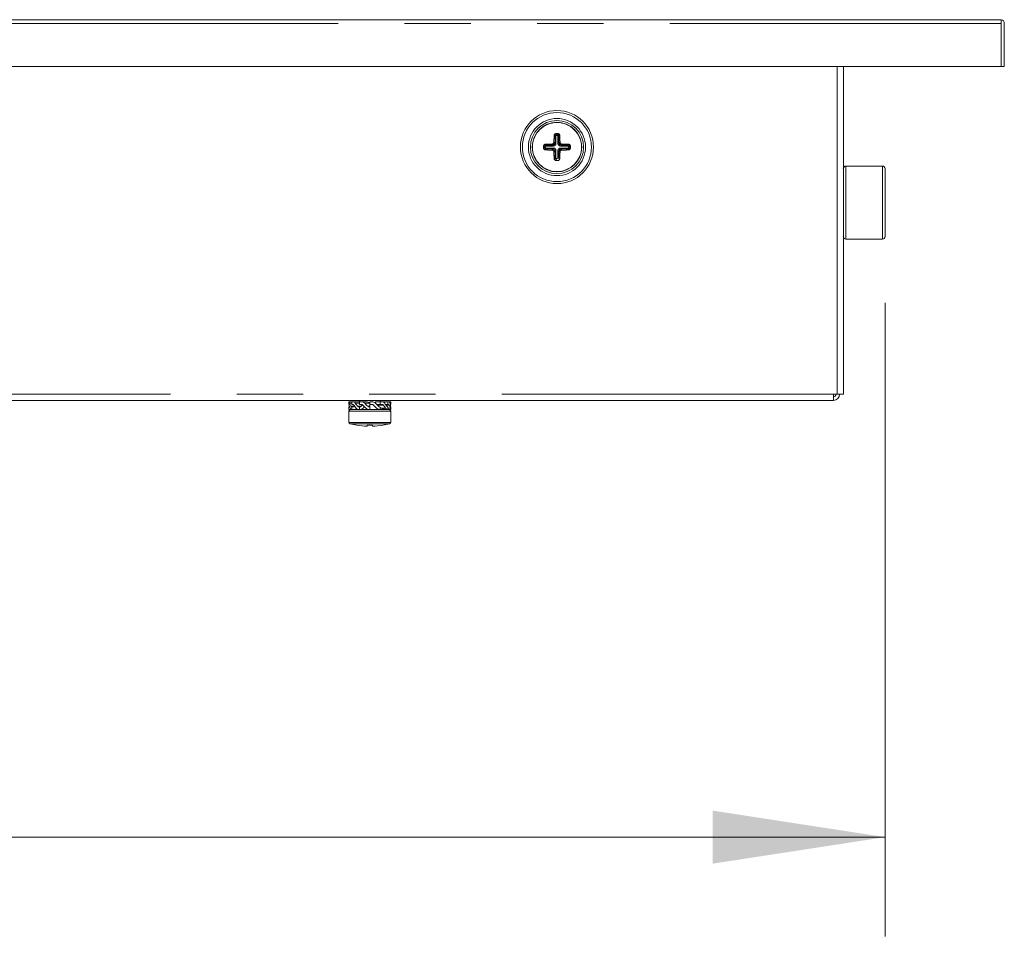
# Model space of a CAD drawing. Units: inches. Extents: x 4 to 106, y 4 to 81.
# Drawn here: x 75 to 82, y 18 to 25 of the extents above; entities that cross this region are included whole.
import ezdxf

# ---------------------------------------------------------------- set-up
doc = ezdxf.new("R2010")
doc.units = ezdxf.units.IN
doc.header["$LTSCALE"] = 10
doc.header["$MEASUREMENT"] = 0
doc.linetypes.add('PHANTOM', pattern=[0.5, 0.25, -0.05, 0.05, -0.05, 0.05, -0.05])
doc.styles.add('SLDTEXTSTYLE1', font='ARIAL.TTF', dxfattribs={"width": 0.948})
doc.dimstyles.new('SLDDIMSTYLE3', dxfattribs={"dimtxt": 1.011149, "dimasz": 1.3, "dimexe": 0, "dimexo": 0.0625, "dimgap": 0.252787, "dimtad": 0, "dimtih": 1, "dimtoh": 1, "dimdec": 3, "dimrnd": 1e-09, "dimzin": 4, "dimdsep": 46, "dimtxsty": 'SLDTEXTSTYLE1', "dimsah": 1, "dimcen": 0.09, "dimadec": 0, "dimazin": 1, "dimtfac": 1, "dimtdec": 3, "dimtofl": 0, "dimtmove": 0, "dimatfit": 3, "dimfxl": 0, "dimfrac": 2, "dimtolj": 1, "dimtzin": 12, "dimarcsym": 0})

# ---------------------------------------------------------------- blocks, each defined once
blk = doc.blocks.new('_D_6')
at = {"color": 7, "linetype": 'Continuous', "lineweight": 0}
for p, q in [((62.2638, 22.6211), (62.2638, 17.8059)), ((81.5835, 22.5856), (81.5835, 17.8059)), ((62.2638, 18.5559), (69.0914, 18.5559)), ((81.5835, 18.5559), (73.3352, 18.5559))]:
    blk.add_line(p, q, dxfattribs=at)
for points in [[(62.2638, 18.5559), (63.5638, 18.3559), (63.5638, 18.7559)], [(81.5835, 18.5559), (80.2835, 18.7559), (80.2835, 18.3559)]]:
    blk.add_solid(points, dxfattribs=at)
at = {"color": 7, "linetype": 'Continuous', "lineweight": 0, "insert": (69.0914, 19.1222), "char_height": 1.04167, "attachment_point": 1, "style": 'SLDTEXTSTYLE1'}
blk.add_mtext('19.320', dxfattribs=at)

msp = doc.modelspace()

# ---------------------------------------------------------------- linework, layer by layer
at = {"color": 7, "linetype": 'Continuous', "lineweight": 15}
for p, q in [((82.4552, 24.7214), (61.5225, 24.7214)), ((82.459, 24.6938), (82.459, 24.7211)), ((82.459, 24.6938), (82.459, 24.3671)), ((82.4591, 24.7211), (82.4591, 24.6938)), ((82.4591, 24.6938), (82.4591, 24.3671)), ((82.4827, 24.6938), (82.4827, 24.3671)), ((61.5225, 24.3671), (82.459, 24.3671)), ((81.2686, 21.8967), (81.2686, 24.3671)), ((82.4591, 24.3671), (82.4827, 24.3671)), ((79.1012, 23.8391), (79.1012, 23.7878)), ((79.1162, 23.7878), (79.1162, 23.8391)), ((79.0817, 23.7682), (79.0303, 23.7682)), ((79.1871, 23.7682), (79.1358, 23.7682)), ((79.0303, 23.7533), (79.0817, 23.7533)), ((79.1012, 23.7337), (79.1012, 23.6824)), ((79.1162, 23.6824), (79.1162, 23.7337)), ((79.1358, 23.7533), (79.1871, 23.7533)), ((81.5638, 23.6171), (81.2882, 23.6171)), ((81.2882, 23.0659), (81.5638, 23.0659)), ((81.1934, 21.8494), (62.654, 21.8494)), ((77.5398, 21.8395), (77.5398, 21.8198)), ((77.5405, 21.8395), (77.5398, 21.8395)), ((77.5609, 21.8395), (77.5405, 21.8395)), ((77.5609, 21.8395), (77.5609, 21.8198)), ((77.569, 21.8395), (77.5609, 21.8395)), ((77.6186, 21.8395), (77.569, 21.8395)), ((77.6186, 21.8494), (77.6186, 21.8395)), ((77.6186, 21.8395), (77.6186, 21.8198)), ((77.6318, 21.8395), (77.6186, 21.8395)), ((77.6685, 21.8395), (77.6318, 21.8395)), ((77.7122, 21.8395), (77.6973, 21.8395)), ((77.6973, 21.8395), (77.6973, 21.8198)), ((77.7396, 21.8395), (77.7396, 21.8284)), ((77.776, 21.8395), (77.7396, 21.8395)), ((77.776, 21.8395), (77.776, 21.8494)), ((77.776, 21.8395), (77.776, 21.8198)), ((77.7886, 21.8395), (77.776, 21.8395)), ((77.8337, 21.8395), (77.7886, 21.8395)), ((77.8337, 21.8395), (77.8337, 21.8198)), ((77.8405, 21.8395), (77.8337, 21.8395)), ((77.8548, 21.8395), (77.8405, 21.8395)), ((77.8548, 21.8395), (77.8548, 21.8198)), ((81.1934, 21.8494), (81.1934, 21.8967)), ((81.2213, 21.8967), (81.1934, 21.8967)), ((81.2213, 21.8967), (81.2686, 21.8967)), ((77.5398, 21.8198), (77.5405, 21.8198)), ((77.5398, 21.7804), (77.5398, 21.8001)), ((77.5398, 21.7686), (77.5398, 21.6844)), ((77.5609, 21.8198), (77.569, 21.8198)), ((77.5609, 21.7804), (77.5609, 21.8001)), ((77.6186, 21.8198), (77.6318, 21.8198)), ((77.6186, 21.7804), (77.6186, 21.8001)), ((77.6425, 21.8159), (77.6325, 21.8059)), ((77.6464, 21.792), (77.655, 21.8006)), ((77.655, 21.8006), (77.655, 21.8037)), ((77.6973, 21.8198), (77.7122, 21.8198)), ((77.6973, 21.8059), (77.6973, 21.8198)), ((77.6973, 21.8001), (77.6973, 21.8059)), ((77.6973, 21.7804), (77.6973, 21.8001)), ((77.7261, 21.814), (77.7482, 21.792)), ((77.7621, 21.8059), (77.74, 21.828)), ((77.7482, 21.8198), (77.776, 21.8198)), ((77.776, 21.8198), (77.7886, 21.8198)), ((77.776, 21.7804), (77.776, 21.8001)), ((77.7855, 21.792), (77.776, 21.7974)), ((77.8337, 21.8198), (77.8159, 21.8198)), ((77.8337, 21.8198), (77.8405, 21.8198)), ((77.8337, 21.7804), (77.8337, 21.8001)), ((77.8548, 21.8198), (77.8518, 21.8198)), ((77.8548, 21.7804), (77.8548, 21.8001)), ((77.8548, 21.6844), (77.8548, 21.7686))]:
    msp.add_line(p, q, dxfattribs=at)
at = {"color": 8, "linetype": 'PHANTOM', "lineweight": 0}
for p, q in [((82.459, 24.6938), (61.5225, 24.6938)), ((81.2213, 21.8967), (81.2213, 24.3671)), ((79.0954, 23.845), (79.1012, 23.8391)), ((79.1162, 23.8391), (79.122, 23.845)), ((79.0171, 23.7658), (79.0221, 23.7608)), ((79.0303, 23.7682), (79.0245, 23.7741)), ((79.0747, 23.7752), (79.0817, 23.7682)), ((79.1012, 23.7878), (79.0943, 23.7948)), ((79.1232, 23.7948), (79.1162, 23.7878)), ((79.1358, 23.7682), (79.1427, 23.7752)), ((79.1929, 23.7741), (79.1871, 23.7682)), ((79.0245, 23.7474), (79.0303, 23.7533)), ((79.0817, 23.7533), (79.0747, 23.7463)), ((79.0943, 23.7267), (79.1012, 23.7337)), ((79.1162, 23.7337), (79.1232, 23.7267)), ((79.1427, 23.7463), (79.1358, 23.7533)), ((79.1871, 23.7533), (79.1929, 23.7474)), ((79.1012, 23.6824), (79.0954, 23.6765)), ((79.1036, 23.6691), (79.1087, 23.6742)), ((79.122, 23.6765), (79.1162, 23.6824)), ((81.2882, 23.6171), (81.2882, 23.0659)), ((81.5638, 23.0659), (81.5638, 23.6171)), ((81.1934, 21.8967), (62.654, 21.8967)), ((77.5398, 21.7686), (77.8548, 21.7686)), ((77.5442, 21.8059), (77.5406, 21.8059)), ((77.5457, 21.828), (77.5609, 21.828)), ((77.5832, 21.8059), (77.5538, 21.8059)), ((77.5874, 21.828), (77.6186, 21.828)), ((77.6325, 21.8059), (77.6054, 21.8059)), ((77.6585, 21.828), (77.6973, 21.828)), ((77.6973, 21.8059), (77.6817, 21.8059)), ((77.7621, 21.814), (77.7997, 21.814)), ((77.7855, 21.792), (77.776, 21.792)), ((77.8159, 21.792), (77.7855, 21.792)), ((77.8458, 21.814), (77.8198, 21.814)), ((77.8518, 21.792), (77.8337, 21.792)), ((77.5398, 21.6844), (77.8548, 21.6844)), ((77.5487, 21.673), (77.8459, 21.673))]:
    msp.add_line(p, q, dxfattribs=at)
at = {"color": 7, "linetype": 'Continuous', "lineweight": 15}
for radius in [0.2755, 0.2005, 0.187]:
    msp.add_circle((79.1087, 23.7608), radius, dxfattribs=at)
at = {"color": 8, "linetype": 'PHANTOM', "lineweight": 0}
for radius in [0.2605, 0.2155, 0.1851]:
    msp.add_circle((79.1087, 23.7608), radius, dxfattribs=at)
at = {"color": 7, "linetype": 'Continuous', "lineweight": 15}
for centre, radius, start, end in [((82.4552, 24.6938), 0.0276, 81.78679, 90), ((82.4552, 24.6938), 0.0276, 0, 81.78679), ((81.2882, 23.5974), 0.0197, 90, 180), ((81.5638, 23.5974), 0.0197, 360, 90), ((81.2882, 23.0856), 0.0197, 180, 270), ((81.5638, 23.0856), 0.0197, 270, 360), ((81.1934, 21.8967), 0.0472, 270, 0), ((81.1934, 21.8967), 0.0197, 270, 0), ((77.5516, 21.7686), 0.0118, 90, 180), ((77.6973, 21.8429), 0.1575, 190.54795, 198.85797), ((77.6973, 21.8707), 0.1575, 195.75037, 204.30612), ((77.6186, 21.8198), 0.0197, 270, 315), ((77.6186, 21.8198), 0.0394, 270, 315), ((77.843, 21.7686), 0.0118, 360, 90), ((77.5516, 21.6844), 0.0118, 180, 255.79213), ((77.6973, 22.2598), 0.6053, 255.79213, 260.71474), ((77.6973, 22.2598), 0.6053, 279.29642, 284.20787), ((77.843, 21.6844), 0.0118, 284.20787, 360)]:
    msp.add_arc(centre, radius, start, end, dxfattribs=at)
for centre, major_axis, ratio, start_param, end_param in [((82.4552, 24.6938), (0, 0.0276), 0.98, 6.139838, 6.283185), ((79.1092, 23.8391), (0.00563, -0.00563), 0.989133, 2.407002, 3.921528), ((79.1083, 23.8391), (-0.00563, -0.00563), 0.989133, 2.361658, 3.876183), ((79.0304, 23.7603), (0.00563, -0.00563), 0.989133, 2.361658, 3.876183), ((79.0814, 23.788), (-0.0141, 0.0141), 0.989133, 2.361658, 3.921528), ((79.136, 23.788), (0.0141, 0.0141), 0.989133, 2.361658, 3.921528), ((79.187, 23.7603), (-0.00563, -0.00563), 0.989133, 2.407002, 3.921528), ((79.0304, 23.7612), (0.00563, 0.00563), 0.989133, 2.407002, 3.921528), ((79.0814, 23.7335), (-0.0141, -0.0141), 0.989133, 2.361658, 3.921528), ((79.136, 23.7335), (0.0141, -0.0141), 0.989133, 2.361658, 3.921528), ((79.187, 23.7612), (-0.00563, 0.00563), 0.989133, 2.361658, 3.876183), ((79.1092, 23.6825), (0.00563, 0.00563), 0.989133, 2.361658, 3.876183), ((79.1083, 23.6825), (-0.00563, 0.00563), 0.989133, 2.407002, 3.921528), ((77.5398, 21.8198), (-0.0787, 0), 0.5, 1.570796, 1.84206), ((77.6973, 21.8707), (0.1364, 0.1364), 0.57735, 2.456774, 2.518617), ((77.5609, 21.8198), (0.0341, 0), 0.57735, 4.712389, 5.497787), ((77.5609, 21.8198), (0.0682, 0), 0.57735, 4.712389, 5.301184), ((77.6973, 21.8429), (-0.1364, 0.1364), 0.57735, 1.231294, 1.376331), ((77.6973, 21.8707), (-0.1364, 0.1364), 0.57735, 1.322093, 1.471419), ((77.6973, 21.8429), (-0.1521, 0.1521), 0.267949, 1.493093, 1.638131), ((77.6973, 21.8707), (-0.1521, 0.1521), 0.267949, 1.583893, 1.733219), ((77.8337, 21.8198), (0.0682, 0), 0.57735, 3.926991, 4.712389), ((77.6973, 21.8429), (-0.1521, 0.1521), 0.267949, 4.121456, 4.266493), ((77.6973, 21.8707), (-0.1521, 0.1521), 0.267949, 4.026368, 4.175694), ((77.8548, 21.8198), (0.0787, 0), 0.5, 4.437283, 4.712389), ((77.6973, 21.8429), (-0.1364, 0.1364), 0.57735, 3.859657, 4.004694), ((77.6973, 21.8707), (-0.1364, 0.1364), 0.57735, 3.764568, 3.913894)]:
    msp.add_ellipse(centre, major_axis=major_axis, ratio=ratio, start_param=start_param, end_param=end_param, dxfattribs=at)
at = {"color": 8, "linetype": 'PHANTOM', "lineweight": 0}
for points, knots in [([(79.0857, 23.7959), (79.0857, 23.7998), (79.0859, 23.8085), (79.0863, 23.821), (79.0866, 23.8342), (79.0869, 23.8426), (79.087, 23.8471)], [0, 0, 0, 0, 0.224812, 0.499981, 0.73047, 1, 1, 1, 1]), ([(79.1035, 23.8627), (79.1035, 23.8617), (79.1035, 23.8606), (79.1035, 23.8582), (79.1035, 23.857), (79.1036, 23.8549), (79.1036, 23.854), (79.1036, 23.8528), (79.1036, 23.8525), (79.1036, 23.8524)], [0, 0, 0, 0, 0.25, 0.25, 0.5, 0.5, 0.75, 0.75, 1, 1, 1, 1]), ([(79.1304, 23.8471), (79.1286, 23.8471), (79.1264, 23.8469), (79.1232, 23.8461), (79.1222, 23.8455), (79.122, 23.845)], [0, 0, 0, 0, 0.5, 0.5, 1, 1, 1, 1]), ([(79.1304, 23.8471), (79.1305, 23.844), (79.1307, 23.8381), (79.1309, 23.8297), (79.1312, 23.8196), (79.1315, 23.8085), (79.1317, 23.7998), (79.1318, 23.7959)], [0, 0, 0, 0, 0.184005, 0.35067, 0.500017, 0.775175, 1, 1, 1, 1]), ([(79.0223, 23.7824), (79.0254, 23.7825), (79.0313, 23.7827), (79.0398, 23.783), (79.0499, 23.7832), (79.061, 23.7835), (79.0696, 23.7837), (79.0735, 23.7838)], [0, 0, 0, 0, 0.184005, 0.35067, 0.500017, 0.775175, 1, 1, 1, 1]), ([(79.0223, 23.7824), (79.0223, 23.7806), (79.0226, 23.7785), (79.0234, 23.7752), (79.024, 23.7743), (79.0245, 23.7741)], [0, 0, 0, 0, 0.5, 0.5, 1, 1, 1, 1]), ([(79.0857, 23.7959), (79.0875, 23.7959), (79.0897, 23.7958), (79.0931, 23.7954), (79.0941, 23.7951), (79.0943, 23.7948)], [0, 0, 0, 0, 0.5, 0.5, 1, 1, 1, 1]), ([(79.1439, 23.7838), (79.1439, 23.782), (79.1438, 23.7797), (79.1433, 23.7764), (79.143, 23.7754), (79.1427, 23.7752)], [0, 0, 0, 0, 0.5, 0.5, 1, 1, 1, 1]), ([(79.1439, 23.7838), (79.1478, 23.7837), (79.1564, 23.7835), (79.1689, 23.7832), (79.1821, 23.7829), (79.1906, 23.7826), (79.1951, 23.7824)], [0, 0, 0, 0, 0.224812, 0.499981, 0.73047, 1, 1, 1, 1]), ([(79.2106, 23.7659), (79.2097, 23.7659), (79.2085, 23.7659), (79.2062, 23.7659), (79.205, 23.7659), (79.2028, 23.7659), (79.202, 23.7659), (79.2008, 23.7659), (79.2005, 23.7658), (79.2003, 23.7658)], [0, 0, 0, 0, 0.25, 0.25, 0.5, 0.5, 0.75, 0.75, 1, 1, 1, 1]), ([(79.0068, 23.7556), (79.0078, 23.7556), (79.0089, 23.7556), (79.0112, 23.7556), (79.0125, 23.7556), (79.0146, 23.7556), (79.0155, 23.7556), (79.0166, 23.7557), (79.017, 23.7557), (79.0171, 23.7557)], [0, 0, 0, 0, 0.25, 0.25, 0.5, 0.5, 0.75, 0.75, 1, 1, 1, 1]), ([(79.0735, 23.7377), (79.0696, 23.7378), (79.061, 23.738), (79.0485, 23.7383), (79.0353, 23.7387), (79.0269, 23.7389), (79.0223, 23.7391)], [0, 0, 0, 0, 0.224812, 0.499981, 0.73047, 1, 1, 1, 1]), ([(79.0735, 23.7377), (79.0735, 23.7396), (79.0736, 23.7418), (79.0741, 23.7451), (79.0744, 23.7461), (79.0747, 23.7463)], [0, 0, 0, 0, 0.5, 0.5, 1, 1, 1, 1]), ([(79.087, 23.6744), (79.0869, 23.6775), (79.0867, 23.6834), (79.0865, 23.6919), (79.0862, 23.7019), (79.0859, 23.7131), (79.0857, 23.7217), (79.0857, 23.7256)], [0, 0, 0, 0, 0.184005, 0.35067, 0.500017, 0.775175, 1, 1, 1, 1]), ([(79.1318, 23.7256), (79.1299, 23.7256), (79.1277, 23.7257), (79.1243, 23.7261), (79.1234, 23.7265), (79.1232, 23.7267)], [0, 0, 0, 0, 0.5, 0.5, 1, 1, 1, 1]), ([(79.1318, 23.7256), (79.1317, 23.7217), (79.1315, 23.7131), (79.1311, 23.7005), (79.1308, 23.6873), (79.1305, 23.6789), (79.1304, 23.6744)], [0, 0, 0, 0, 0.2248122, 0.4999814, 0.7304698, 1, 1, 1, 1]), ([(79.1951, 23.7391), (79.192, 23.739), (79.1861, 23.7388), (79.1776, 23.7385), (79.1675, 23.7383), (79.1564, 23.738), (79.1478, 23.7378), (79.1439, 23.7377)], [0, 0, 0, 0, 0.184005, 0.35067, 0.500017, 0.775175, 1, 1, 1, 1]), ([(79.1951, 23.7391), (79.1951, 23.7409), (79.1949, 23.7431), (79.194, 23.7463), (79.1934, 23.7473), (79.1929, 23.7474)], [0, 0, 0, 0, 0.5, 0.5, 1, 1, 1, 1]), ([(79.087, 23.6744), (79.0888, 23.6744), (79.091, 23.6746), (79.0943, 23.6754), (79.0952, 23.676), (79.0954, 23.6765)], [0, 0, 0, 0, 0.5, 0.5, 1, 1, 1, 1])]:
    msp.add_open_spline(points, degree=3, knots=knots, dxfattribs=at)
at = {"color": 7, "linetype": 'Continuous', "lineweight": 15}
for points, knots in [([(79.087, 23.8471), (79.0871, 23.8478), (79.0872, 23.8491), (79.0877, 23.8511), (79.0886, 23.8533), (79.09, 23.8557), (79.0924, 23.8583), (79.0955, 23.8607), (79.0994, 23.8624), (79.1021, 23.8626), (79.1035, 23.8627)], [0, 0, 0, 0, 0.08113, 0.164193, 0.250688, 0.374117, 0.500566, 0.673482, 0.837576, 1, 1, 1, 1]), ([(79.1139, 23.8627), (79.1147, 23.8626), (79.1164, 23.8626), (79.1188, 23.862), (79.1211, 23.861), (79.1233, 23.8597), (79.1254, 23.8579), (79.1274, 23.8557), (79.129, 23.853), (79.1301, 23.8502), (79.1303, 23.8481), (79.1304, 23.8471)], [0, 0, 0, 0, 0.097763, 0.195088, 0.293551, 0.394704, 0.500009, 0.626332, 0.749734, 0.877865, 1, 1, 1, 1]), ([(79.0068, 23.7659), (79.0068, 23.7668), (79.0069, 23.7684), (79.0075, 23.7708), (79.0084, 23.7732), (79.0098, 23.7753), (79.0115, 23.7775), (79.0137, 23.7795), (79.0164, 23.7811), (79.0193, 23.7822), (79.0213, 23.7824), (79.0223, 23.7824)], [0, 0, 0, 0, 0.097763, 0.195088, 0.293551, 0.394704, 0.500009, 0.626332, 0.749734, 0.877865, 1, 1, 1, 1]), ([(79.0735, 23.7838), (79.0741, 23.7838), (79.0751, 23.7839), (79.0766, 23.7843), (79.079, 23.7852), (79.0821, 23.7874), (79.0844, 23.7906), (79.0855, 23.7936), (79.0856, 23.7952), (79.0857, 23.7959)], [0, 0, 0, 0, 0.084164, 0.167091, 0.250927, 0.500128, 0.749327, 0.874463, 1, 1, 1, 1]), ([(79.0943, 23.7948), (79.0942, 23.7939), (79.0941, 23.792), (79.0935, 23.7893), (79.0925, 23.7867), (79.0911, 23.7843), (79.0894, 23.782), (79.0874, 23.78), (79.0852, 23.7784), (79.0828, 23.777), (79.0802, 23.776), (79.0774, 23.7754), (79.0756, 23.7753), (79.0747, 23.7752)], [0, 0, 0, 0, 0.090924, 0.181839, 0.272747, 0.36365, 0.45455, 0.54545, 0.63635, 0.727253, 0.818161, 0.909076, 1, 1, 1, 1]), ([(79.1427, 23.7752), (79.1418, 23.7753), (79.14, 23.7754), (79.1373, 23.776), (79.1347, 23.777), (79.1322, 23.7784), (79.13, 23.78), (79.128, 23.782), (79.1263, 23.7843), (79.125, 23.7867), (79.124, 23.7893), (79.1233, 23.792), (79.1232, 23.7939), (79.1232, 23.7948)], [0, 0, 0, 0, 0.090924, 0.181839, 0.272747, 0.36365, 0.45455, 0.54545, 0.63635, 0.727253, 0.818161, 0.909076, 1, 1, 1, 1]), ([(79.1318, 23.7959), (79.1318, 23.7954), (79.1319, 23.7944), (79.1322, 23.7929), (79.1332, 23.7904), (79.1353, 23.7874), (79.1386, 23.7851), (79.1416, 23.784), (79.1431, 23.7839), (79.1439, 23.7838)], [0, 0, 0, 0, 0.084164, 0.167091, 0.250927, 0.500128, 0.749327, 0.874463, 1, 1, 1, 1]), ([(79.1951, 23.7824), (79.1958, 23.7824), (79.1971, 23.7823), (79.1991, 23.7818), (79.2013, 23.7809), (79.2037, 23.7795), (79.2063, 23.7771), (79.2086, 23.774), (79.2103, 23.7701), (79.2105, 23.7673), (79.2106, 23.7659)], [0, 0, 0, 0, 0.08113, 0.164193, 0.250688, 0.374117, 0.500566, 0.673482, 0.837576, 1, 1, 1, 1]), ([(79.0223, 23.7391), (79.0217, 23.7391), (79.0203, 23.7392), (79.0184, 23.7397), (79.0161, 23.7406), (79.0137, 23.7421), (79.0111, 23.7444), (79.0088, 23.7475), (79.0071, 23.7514), (79.0069, 23.7542), (79.0068, 23.7556)], [0, 0, 0, 0, 0.0811296, 0.1641928, 0.2506883, 0.3741165, 0.5005658, 0.6734816, 0.8375755, 1, 1, 1, 1]), ([(79.0857, 23.7256), (79.0856, 23.7261), (79.0856, 23.7271), (79.0852, 23.7287), (79.0843, 23.7311), (79.0821, 23.7342), (79.0788, 23.7364), (79.0759, 23.7375), (79.0743, 23.7376), (79.0735, 23.7377)], [0, 0, 0, 0, 0.084164, 0.167091, 0.250927, 0.500128, 0.749327, 0.874463, 1, 1, 1, 1]), ([(79.0747, 23.7463), (79.0756, 23.7462), (79.0774, 23.7461), (79.0802, 23.7455), (79.0828, 23.7445), (79.0852, 23.7432), (79.0874, 23.7415), (79.0894, 23.7395), (79.0911, 23.7373), (79.0925, 23.7348), (79.0935, 23.7322), (79.0941, 23.7295), (79.0942, 23.7276), (79.0943, 23.7267)], [0, 0, 0, 0, 0.090924, 0.181839, 0.272747, 0.36365, 0.45455, 0.54545, 0.63635, 0.727253, 0.818161, 0.909076, 1, 1, 1, 1]), ([(79.1232, 23.7267), (79.1232, 23.7276), (79.1233, 23.7295), (79.124, 23.7322), (79.125, 23.7348), (79.1263, 23.7373), (79.128, 23.7395), (79.13, 23.7415), (79.1322, 23.7432), (79.1347, 23.7445), (79.1373, 23.7455), (79.14, 23.7461), (79.1418, 23.7462), (79.1427, 23.7463)], [0, 0, 0, 0, 0.0909238, 0.1818388, 0.2727469, 0.3636501, 0.4545504, 0.5454496, 0.6363499, 0.7272531, 0.8181612, 0.9090762, 1, 1, 1, 1]), ([(79.1439, 23.7377), (79.1434, 23.7377), (79.1423, 23.7376), (79.1408, 23.7372), (79.1384, 23.7363), (79.1353, 23.7341), (79.133, 23.7309), (79.1319, 23.7279), (79.1318, 23.7264), (79.1318, 23.7256)], [0, 0, 0, 0, 0.084164, 0.167091, 0.250927, 0.500128, 0.749327, 0.874463, 1, 1, 1, 1]), ([(79.2106, 23.7556), (79.2106, 23.7547), (79.2105, 23.7531), (79.2099, 23.7507), (79.209, 23.7484), (79.2077, 23.7462), (79.2059, 23.744), (79.2037, 23.7421), (79.201, 23.7405), (79.1981, 23.7394), (79.1961, 23.7392), (79.1951, 23.7391)], [0, 0, 0, 0, 0.0977634, 0.1950879, 0.2935506, 0.3947038, 0.5000092, 0.6263319, 0.7497339, 0.8778654, 1, 1, 1, 1]), ([(79.1035, 23.6588), (79.1027, 23.6589), (79.101, 23.6589), (79.0986, 23.6595), (79.0963, 23.6605), (79.0941, 23.6618), (79.092, 23.6636), (79.09, 23.6658), (79.0884, 23.6685), (79.0873, 23.6713), (79.0871, 23.6734), (79.087, 23.6744)], [0, 0, 0, 0, 0.097763, 0.195088, 0.293551, 0.394704, 0.500009, 0.626332, 0.749734, 0.877865, 1, 1, 1, 1]), ([(79.1304, 23.6744), (79.1304, 23.6737), (79.1303, 23.6724), (79.1297, 23.6704), (79.1288, 23.6682), (79.1274, 23.6658), (79.1251, 23.6632), (79.122, 23.6608), (79.118, 23.6591), (79.1153, 23.6589), (79.1139, 23.6588)], [0, 0, 0, 0, 0.08113, 0.164193, 0.250688, 0.374117, 0.500566, 0.673482, 0.837576, 1, 1, 1, 1]), ([(81.5835, 23.0856), (81.5835, 23.0856), (81.5835, 23.1125), (81.5835, 23.2085), (81.5835, 23.2736), (81.5835, 23.4093), (81.5835, 23.4744), (81.5835, 23.5704), (81.5835, 23.5974), (81.5835, 23.5974)], [0, 0, 0, 0, 0.25, 0.25, 0.5, 0.5, 0.75, 0.75, 1, 1, 1, 1]), ([(77.5405, 21.8395), (77.541, 21.8395), (77.5418, 21.8385), (77.5436, 21.8345), (77.5447, 21.8316), (77.5457, 21.828)], [0, 0, 0, 0, 0.5, 0.5, 1, 1, 1, 1]), ([(77.569, 21.8395), (77.572, 21.8395), (77.5753, 21.8385), (77.5816, 21.8345), (77.5847, 21.8316), (77.5874, 21.828)], [0, 0, 0, 0, 0.5, 0.5, 1, 1, 1, 1]), ([(77.6585, 21.828), (77.6548, 21.8316), (77.6506, 21.8345), (77.6414, 21.8385), (77.6366, 21.8395), (77.6318, 21.8395)], [0, 0, 0, 0, 0.5, 0.5, 1, 1, 1, 1]), ([(77.6973, 21.8284), (77.6932, 21.8318), (77.6886, 21.8346), (77.6787, 21.8384), (77.6736, 21.8395), (77.6685, 21.8395)], [0, 0, 0, 0, 0.5, 0.5, 1, 1, 1, 1]), ([(77.7122, 21.8395), (77.7175, 21.8395), (77.7226, 21.8385), (77.7321, 21.8345), (77.7364, 21.8316), (77.74, 21.828)], [0, 0, 0, 0, 0.5, 0.5, 1, 1, 1, 1]), ([(77.7886, 21.8395), (77.7929, 21.8395), (77.7969, 21.8385), (77.8043, 21.8345), (77.8074, 21.8316), (77.8101, 21.828)], [0, 0, 0, 0, 0.5, 0.5, 1, 1, 1, 1]), ([(77.8499, 21.828), (77.849, 21.8316), (77.8478, 21.8345), (77.8446, 21.8385), (77.8427, 21.8395), (77.8405, 21.8395)], [0, 0, 0, 0, 0.5, 0.5, 1, 1, 1, 1]), ([(77.5483, 21.792), (77.5496, 21.7881), (77.5513, 21.7852), (77.5556, 21.7813), (77.5581, 21.7804), (77.5609, 21.7804)], [0, 0, 0, 0, 0.5, 0.5, 1, 1, 1, 1]), ([(77.843, 21.7804), (77.843, 21.7804), (77.7777, 21.7804), (77.6169, 21.7804), (77.5516, 21.7804), (77.5516, 21.7804)], [0, 0, 0, 0, 0.5, 0.5, 1, 1, 1, 1]), ([(77.5937, 21.792), (77.5968, 21.7881), (77.6005, 21.7852), (77.609, 21.7813), (77.6137, 21.7804), (77.6186, 21.7804)], [0, 0, 0, 0, 0.5, 0.5, 1, 1, 1, 1]), ([(77.6669, 21.792), (77.6709, 21.7881), (77.6757, 21.7852), (77.6861, 21.7813), (77.6917, 21.7804), (77.6973, 21.7804)], [0, 0, 0, 0, 0.5, 0.5, 1, 1, 1, 1]), ([(77.7482, 21.792), (77.7521, 21.7881), (77.7566, 21.7852), (77.7662, 21.7813), (77.7712, 21.7804), (77.776, 21.7804)], [0, 0, 0, 0, 0.5, 0.5, 1, 1, 1, 1]), ([(77.8009, 21.792), (77.7978, 21.7881), (77.7941, 21.7852), (77.7856, 21.7813), (77.7809, 21.7804), (77.776, 21.7804)], [0, 0, 0, 0, 0.5, 0.5, 1, 1, 1, 1]), ([(77.8159, 21.792), (77.8186, 21.7881), (77.8216, 21.7852), (77.8278, 21.7813), (77.8309, 21.7804), (77.8337, 21.7804)], [0, 0, 0, 0, 0.5, 0.5, 1, 1, 1, 1]), ([(77.8404, 21.7832), (77.8392, 21.7822), (77.8372, 21.7806), (77.8347, 21.7805), (77.8337, 21.7804)], [0, 0, 0, 0, 0.610121, 1, 1, 1, 1]), ([(77.8518, 21.792), (77.8526, 21.7881), (77.8534, 21.7852), (77.8545, 21.7813), (77.8548, 21.7804), (77.8548, 21.7804)], [0, 0, 0, 0, 0.5, 0.5, 1, 1, 1, 1])]:
    msp.add_open_spline(points, degree=3, knots=knots, dxfattribs=at)
at = {"color": 8, "linetype": 'PHANTOM', "lineweight": 0}
for points in [[(79.087, 23.8471), (79.0888, 23.8471), (79.0932, 23.8467), (79.0953, 23.8455), (79.0954, 23.845)], [(79.0943, 23.7948), (79.0945, 23.8117), (79.0949, 23.8285), (79.0954, 23.845)], [(79.1035, 23.8627), (79.1053, 23.8627), (79.1087, 23.8627), (79.1122, 23.8627), (79.1139, 23.8627)], [(79.1036, 23.8524), (79.107, 23.8524), (79.1104, 23.8524), (79.1138, 23.8524)], [(79.1139, 23.8627), (79.1139, 23.8608), (79.1139, 23.8552), (79.1138, 23.8525), (79.1138, 23.8524)], [(79.122, 23.845), (79.1225, 23.8285), (79.1229, 23.8118), (79.1232, 23.7948)], [(79.0068, 23.7659), (79.0087, 23.766), (79.0142, 23.7659), (79.017, 23.7659), (79.0171, 23.7658)], [(79.0068, 23.7556), (79.0068, 23.7573), (79.0068, 23.7608), (79.0068, 23.7642), (79.0068, 23.7659)], [(79.0245, 23.7741), (79.041, 23.7746), (79.0577, 23.7749), (79.0747, 23.7752)], [(79.0735, 23.7838), (79.0735, 23.782), (79.0738, 23.7774), (79.0744, 23.7754), (79.0747, 23.7752)], [(79.1318, 23.7959), (79.1299, 23.7959), (79.1254, 23.7957), (79.1233, 23.7951), (79.1232, 23.7948)], [(79.1427, 23.7752), (79.1597, 23.7749), (79.1764, 23.7746), (79.1929, 23.7741)], [(79.1951, 23.7824), (79.1951, 23.7806), (79.1946, 23.7762), (79.1934, 23.7742), (79.1929, 23.7741)], [(79.2003, 23.7658), (79.2004, 23.7624), (79.2004, 23.7591), (79.2003, 23.7557)], [(79.2106, 23.7659), (79.2106, 23.7642), (79.2106, 23.7608), (79.2106, 23.7573), (79.2106, 23.7556)], [(79.0223, 23.7391), (79.0223, 23.7409), (79.0228, 23.7453), (79.024, 23.7473), (79.0245, 23.7474)], [(79.0747, 23.7463), (79.0577, 23.7466), (79.041, 23.7469), (79.0245, 23.7474)], [(79.0857, 23.7256), (79.0875, 23.7256), (79.092, 23.7258), (79.0941, 23.7265), (79.0943, 23.7267)], [(79.0954, 23.6765), (79.0949, 23.693), (79.0945, 23.7097), (79.0943, 23.7267)], [(79.1232, 23.7267), (79.1229, 23.7098), (79.1225, 23.693), (79.122, 23.6765)], [(79.1929, 23.7474), (79.1764, 23.7469), (79.1597, 23.7466), (79.1427, 23.7463)], [(79.1439, 23.7377), (79.1439, 23.7395), (79.1437, 23.7441), (79.143, 23.7462), (79.1427, 23.7463)], [(79.2106, 23.7556), (79.2088, 23.7556), (79.2032, 23.7556), (79.2005, 23.7557), (79.2003, 23.7557)], [(79.1035, 23.6588), (79.1035, 23.6607), (79.1035, 23.6663), (79.1036, 23.669), (79.1036, 23.6691)], [(79.1139, 23.6588), (79.1122, 23.6588), (79.1087, 23.6588), (79.1053, 23.6588), (79.1035, 23.6588)], [(79.1304, 23.6744), (79.1286, 23.6744), (79.1242, 23.6748), (79.1222, 23.676), (79.122, 23.6765)]]:
    msp.add_open_spline(points, degree=3, dxfattribs=at)
at = {"color": 7, "linetype": 'Continuous', "lineweight": 15}
for points in [[(79.0954, 23.845), (79.0955, 23.8469), (79.0974, 23.8508), (79.1015, 23.8524), (79.1036, 23.8524)], [(79.1087, 23.847), (79.1087, 23.8471), (79.1087, 23.8472), (79.1087, 23.8473)], [(79.1138, 23.8524), (79.1159, 23.8524), (79.1201, 23.8508), (79.1219, 23.847), (79.122, 23.845)], [(79.0171, 23.7658), (79.0171, 23.7679), (79.0187, 23.7721), (79.0225, 23.774), (79.0245, 23.7741)], [(79.0171, 23.7557), (79.0171, 23.7591), (79.0171, 23.7624), (79.0171, 23.7658)], [(79.1929, 23.7741), (79.1949, 23.774), (79.1987, 23.7721), (79.2004, 23.7679), (79.2003, 23.7658)], [(79.0245, 23.7474), (79.0225, 23.7475), (79.0187, 23.7494), (79.0171, 23.7536), (79.0171, 23.7557)], [(79.0225, 23.7608), (79.0224, 23.7608), (79.0223, 23.7608), (79.0221, 23.7608)], [(79.2003, 23.7557), (79.2004, 23.7536), (79.1987, 23.7494), (79.1949, 23.7475), (79.1929, 23.7474)], [(79.1949, 23.7608), (79.195, 23.7608), (79.1952, 23.7608), (79.1953, 23.7608)], [(79.1036, 23.6691), (79.1016, 23.6691), (79.0974, 23.6707), (79.0955, 23.6746), (79.0954, 23.6765)], [(77.5398, 21.8001), (77.5398, 21.8001), (77.5402, 21.802), (77.5406, 21.8059)], [(77.5405, 21.8198), (77.541, 21.8198), (77.5418, 21.8177), (77.5425, 21.814)], [(77.5609, 21.8001), (77.558, 21.8001), (77.5555, 21.802), (77.5538, 21.8059)], [(77.569, 21.8198), (77.572, 21.8198), (77.5752, 21.8177), (77.5776, 21.814)], [(77.6186, 21.8001), (77.6136, 21.8001), (77.6089, 21.802), (77.6054, 21.8059)], [(77.6318, 21.8198), (77.6366, 21.8198), (77.6413, 21.8177), (77.6449, 21.814)], [(77.6973, 21.8001), (77.6916, 21.8001), (77.6859, 21.802), (77.6817, 21.8059)], [(77.7122, 21.8198), (77.7174, 21.8198), (77.7225, 21.8177), (77.7261, 21.814)], [(77.7519, 21.8198), (77.756, 21.8198), (77.7595, 21.8177), (77.7621, 21.814)], [(77.776, 21.8001), (77.7711, 21.8001), (77.766, 21.802), (77.7621, 21.8059)], [(77.7886, 21.8198), (77.7929, 21.8198), (77.7968, 21.8177), (77.7997, 21.814)], [(77.8337, 21.8001), (77.8308, 21.8001), (77.8277, 21.802), (77.8252, 21.8059)], [(77.8405, 21.8198), (77.8427, 21.8198), (77.8445, 21.8177), (77.8458, 21.814)], [(77.8548, 21.8001), (77.8548, 21.8001), (77.8544, 21.802), (77.854, 21.8059)], [(77.5996, 21.6627), (77.6254, 21.6585), (77.6515, 21.6559), (77.6777, 21.6551)], [(77.6777, 21.6551), (77.6777, 21.6559), (77.678, 21.6585), (77.6783, 21.6627)], [(77.6783, 21.6627), (77.691, 21.6623), (77.7036, 21.6623), (77.7163, 21.6627)], [(77.7163, 21.6627), (77.7166, 21.6585), (77.7168, 21.6559), (77.7169, 21.6551)], [(77.7169, 21.6551), (77.7431, 21.6559), (77.7691, 21.6585), (77.795, 21.6627)]]:
    msp.add_open_spline(points, degree=3, dxfattribs=at)

# ---------------------------------------------------------------- dimensions: what is measured, and where the dimension line sits
at = {"color": 7, "linetype": 'Continuous', "lineweight": 0}
dim = msp.add_linear_dim(base=(81.5835, 18.5559), p1=(62.2638, 23.1211), p2=(81.5835, 23.0856), dimstyle='SLDDIMSTYLE3', dxfattribs=at)
dim.commit()
dim.dimension.update_dxf_attribs({"geometry": '_D_6', "text_midpoint": (71.2133, 18.5559), "dimtype": 160})

doc.saveas('drawing.dxf')
